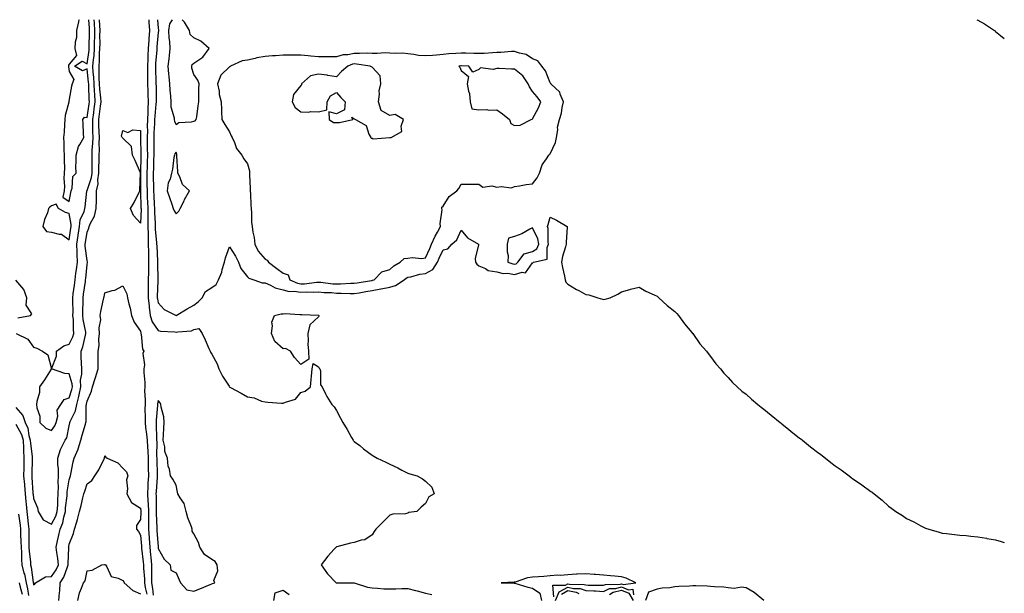
# Model space of a CAD drawing. Units: inches. Extents: x 1013363 to 1016003, y 7282058 to 7284698.
# Drawn here: x 1015450 to 1016003, y 7284376 to 7284698 of the extents above; entities that cross this region are included whole.
import ezdxf

# ---------------------------------------------------------------- set-up
doc = ezdxf.new("R2010")
doc.units = ezdxf.units.IN
doc.header["$MEASUREMENT"] = 0
doc.layers.add('Contour_10137282', color=7, linetype='Continuous', true_color=0xe23719)

msp = doc.modelspace()

# ---------------------------------------------------------------- linework, layer by layer
at = {"layer": 'Contour_10137282'}
for points in [[(1015448.05, 7284480.31, 3152), (1015451.9, 7284475.77, 3152), (1015453.25, 7284471.92, 3152), (1015454.75, 7284468.62, 3152), (1015455.37, 7284464.6, 3152), (1015456.17, 7284461.92, 3152), (1015456.25, 7284460.12, 3152), (1015457.14, 7284452.83, 3152), (1015457.19, 7284451.92, 3152), (1015457.17, 7284451.04, 3152), (1015457, 7284442.97, 3152), (1015456.98, 7284441.92, 3152), (1015457.06, 7284440.93, 3152), (1015457.64, 7284432.33, 3152), (1015457.67, 7284431.92, 3152), (1015457.7, 7284431.57, 3152), (1015458.05, 7284429.27, 3152), (1015460.17, 7284424.04, 3152), (1015460.56, 7284421.92, 3152), (1015463.37, 7284417.24, 3152), (1015468.05, 7284414.78, 3152), (1015470.59, 7284419.38, 3152), (1015471.33, 7284421.92, 3152), (1015471.56, 7284425.43, 3152), (1015471.6, 7284428.37, 3152), (1015471.86, 7284431.92, 3152), (1015472.01, 7284435.88, 3152), (1015471.84, 7284438.13, 3152), (1015472.03, 7284441.92, 3152), (1015472, 7284445.87, 3152), (1015471.67, 7284448.3, 3152), (1015471.62, 7284451.92, 3152), (1015473.16, 7284456.81, 3152), (1015473.51, 7284457.38, 3152), (1015475.81, 7284461.92, 3152), (1015476.7, 7284463.27, 3152), (1015478.05, 7284470.05, 3152), (1015478.32, 7284471.65, 3152), (1015478.39, 7284471.92, 3152), (1015478.57, 7284472.44, 3152), (1015481.54, 7284478.43, 3152), (1015482.25, 7284481.92, 3152), (1015483.41, 7284486.56, 3152), (1015483.55, 7284487.42, 3152), (1015484.52, 7284491.92, 3152), (1015484.41, 7284495.56, 3152), (1015485.19, 7284499.06, 3152), (1015485.02, 7284501.92, 3152), (1015484.88, 7284505.09, 3152), (1015484.81, 7284508.68, 3152), (1015484.65, 7284511.92, 3152), (1015485.61, 7284514.36, 3152), (1015487.11, 7284520.98, 3152), (1015487.41, 7284521.92, 3152), (1015487.32, 7284522.65, 3152), (1015485.82, 7284529.69, 3152), (1015485.61, 7284531.92, 3152), (1015485.63, 7284534.34, 3152), (1015485.86, 7284539.73, 3152), (1015485.88, 7284541.92, 3152), (1015486.13, 7284543.84, 3152), (1015487.09, 7284550.96, 3152), (1015487.21, 7284551.92, 3152), (1015487.32, 7284552.65, 3152), (1015488.05, 7284560.56, 3152), (1015488.28, 7284561.69, 3152), (1015488.31, 7284561.92, 3152), (1015488.26, 7284562.13, 3152), (1015488.05, 7284562.83, 3152), (1015487.05, 7284570.92, 3152), (1015487.01, 7284571.92, 3152), (1015487.14, 7284572.83, 3152), (1015488.05, 7284578.64, 3152), (1015489, 7284580.97, 3152), (1015489.2, 7284581.92, 3152), (1015489.99, 7284583.86, 3152), (1015492.23, 7284587.74, 3152), (1015493.18, 7284591.92, 3152), (1015493.31, 7284596.66, 3152), (1015493.3, 7284597.17, 3152), (1015493.43, 7284601.92, 3152), (1015494.19, 7284605.78, 3152), (1015494.18, 7284608.05, 3152), (1015494.72, 7284611.92, 3152), (1015494.74, 7284615.23, 3152), (1015494.83, 7284618.7, 3152), (1015494.85, 7284621.92, 3152), (1015494.96, 7284625.01, 3152), (1015494.86, 7284628.73, 3152), (1015494.96, 7284631.92, 3152), (1015494.87, 7284635.1, 3152), (1015494.67, 7284638.54, 3152), (1015494.58, 7284641.92, 3152), (1015495.02, 7284644.95, 3152), (1015495.61, 7284649.48, 3152), (1015495.96, 7284651.92, 3152), (1015495.78, 7284654.19, 3152), (1015495.21, 7284659.08, 3152), (1015495, 7284661.92, 3152), (1015494.86, 7284665.11, 3152), (1015494.92, 7284668.79, 3152), (1015494.75, 7284671.92, 3152), (1015495, 7284674.97, 3152), (1015495.06, 7284678.93, 3152), (1015495.29, 7284681.92, 3152), (1015495.32, 7284684.65, 3152), (1015495.29, 7284689.16, 3152), (1015495.32, 7284691.92, 3152), (1015495.16, 7284694.81, 3152), (1015495.1, 7284698, 3152)], [(1015448.32, 7284521.92, 3153), (1015454.8, 7284518.67, 3153), (1015458.05, 7284514.21, 3153), (1015459.81, 7284513.68, 3153), (1015462.98, 7284511.92, 3153), (1015466, 7284509.87, 3153), (1015467.99, 7284501.98, 3153), (1015468.02, 7284501.92, 3153), (1015467.96, 7284501.83, 3153), (1015464.19, 7284495.78, 3153), (1015461.43, 7284491.92, 3153), (1015461.29, 7284488.68, 3153), (1015459.88, 7284483.75, 3153), (1015459.74, 7284481.92, 3153), (1015459.86, 7284480.11, 3153), (1015461.47, 7284475.34, 3153), (1015461.59, 7284471.92, 3153), (1015464.83, 7284468.7, 3153), (1015468.05, 7284467.35, 3153), (1015470.01, 7284469.96, 3153), (1015470.75, 7284471.92, 3153), (1015471.59, 7284475.46, 3153), (1015471.21, 7284478.76, 3153), (1015473.26, 7284481.92, 3153), (1015475.24, 7284484.73, 3153), (1015478.05, 7284485.74, 3153), (1015479.5, 7284490.47, 3153), (1015479.82, 7284491.92, 3153), (1015479.76, 7284493.63, 3153), (1015478.05, 7284499.16, 3153), (1015475.51, 7284499.38, 3153), (1015468.17, 7284501.92, 3153), (1015468.17, 7284502.04, 3153), (1015470.89, 7284509.08, 3153), (1015470.89, 7284511.92, 3153), (1015474.99, 7284514.98, 3153), (1015478.05, 7284515.76, 3153), (1015480, 7284519.97, 3153), (1015480.61, 7284521.92, 3153), (1015480.34, 7284524.21, 3153), (1015480.37, 7284529.6, 3153), (1015480.15, 7284531.92, 3153), (1015480.17, 7284534.04, 3153), (1015479.99, 7284539.98, 3153), (1015480.01, 7284541.92, 3153), (1015480.3, 7284544.17, 3153), (1015480.91, 7284549.06, 3153), (1015481.28, 7284551.92, 3153), (1015481.82, 7284555.69, 3153), (1015482.2, 7284557.77, 3153), (1015482.74, 7284561.92, 3153), (1015482.52, 7284566.39, 3153), (1015482.55, 7284567.42, 3153), (1015482.37, 7284571.92, 3153), (1015483.07, 7284576.9, 3153), (1015483.08, 7284576.95, 3153), (1015483.8, 7284581.92, 3153), (1015484.24, 7284585.73, 3153), (1015486.45, 7284590.32, 3153), (1015486.81, 7284591.92, 3153), (1015486.97, 7284593, 3153), (1015487.94, 7284601.81, 3153), (1015487.96, 7284601.92, 3153), (1015487.98, 7284601.99, 3153), (1015488.05, 7284602.06, 3153), (1015490.51, 7284609.46, 3153), (1015490.85, 7284611.92, 3153), (1015490.87, 7284614.74, 3153), (1015490.82, 7284619.15, 3153), (1015490.84, 7284621.92, 3153), (1015490.95, 7284624.82, 3153), (1015491.32, 7284628.65, 3153), (1015491.42, 7284631.92, 3153), (1015491.32, 7284635.19, 3153), (1015491.31, 7284638.66, 3153), (1015491.22, 7284641.92, 3153), (1015491.76, 7284645.63, 3153), (1015492.1, 7284647.87, 3153), (1015492.68, 7284651.92, 3153), (1015492.35, 7284656.22, 3153), (1015492.3, 7284657.67, 3153), (1015492, 7284661.92, 3153), (1015491.82, 7284665.69, 3153), (1015491.49, 7284668.48, 3153), (1015491.3, 7284671.92, 3153), (1015491.6, 7284675.47, 3153), (1015491.98, 7284677.99, 3153), (1015492.27, 7284681.92, 3153), (1015492.31, 7284686.18, 3153), (1015492.35, 7284687.62, 3153), (1015492.4, 7284691.92, 3153), (1015492.17, 7284696.04, 3153), (1015492, 7284697.97, 3153), (1015491.99, 7284698, 3153)], [(1015483.57, 7284698, 3154), (1015483.33, 7284697.2, 3154), (1015483.16, 7284696.81, 3154), (1015482.18, 7284691.92, 3154), (1015482.03, 7284687.94, 3154), (1015481.46, 7284685.33, 3154), (1015481.27, 7284681.92, 3154), (1015482.1, 7284677.87, 3154), (1015478.05, 7284673.08, 3154), (1015477.58, 7284672.39, 3154), (1015477.55, 7284671.92, 3154), (1015477.61, 7284671.48, 3154), (1015478.05, 7284668.94, 3154), (1015480.64, 7284664.51, 3154), (1015479.64, 7284661.92, 3154), (1015479.34, 7284660.63, 3154), (1015478.05, 7284653.44, 3154), (1015477.86, 7284652.11, 3154), (1015477.85, 7284651.92, 3154), (1015477.82, 7284651.69, 3154), (1015475.84, 7284644.13, 3154), (1015475.61, 7284641.92, 3154), (1015475.34, 7284639.21, 3154), (1015475.11, 7284634.86, 3154), (1015474.79, 7284631.92, 3154), (1015474.97, 7284628.84, 3154), (1015475.04, 7284624.93, 3154), (1015475.21, 7284621.92, 3154), (1015475.15, 7284619.02, 3154), (1015475.33, 7284614.64, 3154), (1015475.26, 7284611.92, 3154), (1015475.01, 7284608.88, 3154), (1015475.46, 7284604.51, 3154), (1015475.15, 7284601.92, 3154), (1015474.51, 7284598.38, 3154), (1015478.05, 7284595.92, 3154)], [(1015478.05, 7284595.92, 3154), (1015478.96, 7284601.01, 3154), (1015479.09, 7284601.92, 3154), (1015479.64, 7284603.51, 3154), (1015480.06, 7284609.91, 3154), (1015481.86, 7284611.92, 3154), (1015481.83, 7284615.7, 3154), (1015481.96, 7284618.01, 3154), (1015481.94, 7284621.92, 3154), (1015483.24, 7284626.73, 3154), (1015484.06, 7284627.93, 3154), (1015486.19, 7284631.92, 3154), (1015486.03, 7284633.94, 3154), (1015485.83, 7284639.7, 3154), (1015485.63, 7284641.92, 3154), (1015486.61, 7284643.36, 3154), (1015488.05, 7284643.08, 3154), (1015489.23, 7284650.74, 3154), (1015489.4, 7284651.92, 3154), (1015489.3, 7284653.17, 3154), (1015489.06, 7284660.91, 3154), (1015488.98, 7284661.92, 3154), (1015488.94, 7284662.81, 3154), (1015488.05, 7284670.36, 3154), (1015485.49, 7284669.36, 3154), (1015481.08, 7284671.92, 3154), (1015485.23, 7284674.74, 3154), (1015488.05, 7284673.18, 3154), (1015489.16, 7284680.81, 3154), (1015489.25, 7284681.92, 3154), (1015489.26, 7284683.13, 3154), (1015489.47, 7284690.5, 3154), (1015489.48, 7284691.92, 3154), (1015489.41, 7284693.28, 3154), (1015488.97, 7284698, 3154)], [(1015522.67, 7284698, 3152), (1015522.72, 7284697.25, 3152), (1015522.75, 7284696.62, 3152), (1015523.08, 7284691.92, 3152), (1015522.73, 7284687.24, 3152), (1015522.7, 7284686.57, 3152), (1015522.38, 7284681.92, 3152), (1015522.19, 7284677.78, 3152), (1015522.17, 7284676.04, 3152), (1015521.99, 7284671.92, 3152), (1015522.01, 7284667.96, 3152), (1015521.95, 7284665.82, 3152), (1015521.97, 7284661.92, 3152), (1015522.07, 7284657.9, 3152), (1015522.17, 7284656.04, 3152), (1015522.27, 7284651.92, 3152), (1015522.09, 7284647.88, 3152), (1015522.12, 7284645.99, 3152), (1015521.96, 7284641.92, 3152), (1015521.86, 7284638.11, 3152), (1015521.9, 7284635.77, 3152), (1015521.81, 7284631.92, 3152), (1015521.83, 7284628.14, 3152), (1015521.88, 7284625.75, 3152), (1015521.9, 7284621.92, 3152), (1015521.78, 7284618.19, 3152), (1015521.72, 7284615.59, 3152), (1015521.61, 7284611.92, 3152), (1015521.66, 7284608.31, 3152), (1015521.66, 7284605.53, 3152), (1015521.71, 7284601.92, 3152), (1015521.88, 7284598.09, 3152), (1015521.94, 7284595.81, 3152), (1015522.11, 7284591.92, 3152), (1015522.16, 7284587.81, 3152), (1015522.09, 7284585.96, 3152), (1015522.15, 7284581.92, 3152), (1015522.3, 7284577.67, 3152), (1015522.27, 7284576.14, 3152), (1015522.44, 7284571.92, 3152), (1015522.48, 7284567.49, 3152), (1015522.45, 7284566.32, 3152), (1015522.5, 7284561.92, 3152), (1015522.49, 7284557.48, 3152), (1015522.45, 7284556.32, 3152), (1015522.44, 7284551.92, 3152), (1015522.39, 7284547.58, 3152), (1015522.4, 7284546.27, 3152), (1015522.33, 7284541.92, 3152), (1015522.84, 7284537.13, 3152), (1015522.84, 7284536.71, 3152), (1015523.46, 7284531.92, 3152), (1015524.6, 7284528.47, 3152), (1015528.05, 7284523.47, 3152), (1015529.34, 7284523.21, 3152), (1015537.28, 7284522.69, 3152), (1015538.05, 7284522.56, 3152), (1015538.93, 7284522.8, 3152), (1015546.59, 7284523.38, 3152), (1015548.05, 7284524.01, 3152), (1015550.71, 7284524.58, 3152), (1015552.68, 7284521.92, 3152), (1015554.36, 7284518.23, 3152), (1015556.47, 7284513.5, 3152), (1015557.17, 7284511.92, 3152), (1015557.42, 7284511.29, 3152), (1015558.05, 7284510.29, 3152), (1015561.01, 7284504.88, 3152), (1015562.02, 7284501.92, 3152), (1015564.02, 7284497.89, 3152), (1015567.75, 7284492.22, 3152), (1015567.93, 7284491.92, 3152), (1015567.97, 7284491.84, 3152), (1015568.05, 7284491.7, 3152), (1015568.54, 7284491.43, 3152), (1015574.55, 7284488.42, 3152), (1015578.05, 7284486.33, 3152), (1015581.85, 7284485.72, 3152), (1015586.07, 7284483.9, 3152), (1015588.05, 7284483.4, 3152), (1015589.46, 7284483.33, 3152), (1015597.27, 7284482.7, 3152), (1015598.05, 7284482.65, 3152), (1015599.5, 7284483.37, 3152), (1015605.09, 7284484.88, 3152), (1015608.05, 7284488.71, 3152), (1015610.42, 7284489.55, 3152), (1015613.57, 7284491.92, 3152), (1015613.88, 7284496.09, 3152), (1015613.99, 7284497.86, 3152), (1015614.44, 7284501.92, 3152), (1015614.95, 7284505.02, 3152), (1015618.05, 7284503.17, 3152), (1015618.43, 7284502.3, 3152), (1015618.77, 7284501.92, 3152), (1015619.08, 7284500.89, 3152), (1015619.19, 7284493.06, 3152), (1015620.01, 7284491.92, 3152), (1015622, 7284487.97, 3152), (1015622.65, 7284486.52, 3152), (1015625.47, 7284481.92, 3152), (1015626.71, 7284480.58, 3152), (1015628.05, 7284478.55, 3152), (1015630.36, 7284474.23, 3152), (1015631.59, 7284471.92, 3152), (1015634.09, 7284467.96, 3152), (1015636.46, 7284463.51, 3152), (1015637.35, 7284461.92, 3152), (1015637.7, 7284461.57, 3152), (1015638.05, 7284461.21, 3152), (1015641.1, 7284458.87, 3152), (1015643.31, 7284457.18, 3152), (1015648.05, 7284453.51, 3152), (1015649.09, 7284452.96, 3152), (1015650.97, 7284451.92, 3152), (1015655.81, 7284449.68, 3152), (1015658.05, 7284448.57, 3152), (1015662.56, 7284446.43, 3152), (1015664.83, 7284445.14, 3152), (1015668.05, 7284443.4, 3152), (1015669.24, 7284443.11, 3152), (1015673.42, 7284441.92, 3152), (1015676.41, 7284440.28, 3152), (1015678.05, 7284439.01, 3152), (1015681.63, 7284435.5, 3152), (1015682.85, 7284431.92, 3152), (1015679.86, 7284430.11, 3152), (1015678.05, 7284426.32, 3152), (1015675.63, 7284424.34, 3152), (1015673.21, 7284421.92, 3152), (1015668.7, 7284421.27, 3152), (1015668.05, 7284420.93, 3152), (1015666.82, 7284420.69, 3152), (1015659.62, 7284420.35, 3152), (1015658.05, 7284419.89, 3152), (1015654.09, 7284415.88, 3152), (1015650.15, 7284411.92, 3152), (1015649.3, 7284410.67, 3152), (1015648.05, 7284408.86, 3152), (1015643.92, 7284406.05, 3152), (1015641.92, 7284405.79, 3152), (1015638.05, 7284404.46, 3152), (1015635.88, 7284404.09, 3152), (1015628.23, 7284402.1, 3152), (1015628.05, 7284402.07, 3152), (1015627.99, 7284401.98, 3152), (1015627.97, 7284401.92, 3152), (1015626.85, 7284400.72, 3152), (1015623.17, 7284396.8, 3152), (1015619.51, 7284391.92, 3152), (1015622.97, 7284387, 3152), (1015623.03, 7284386.9, 3152), (1015627.91, 7284381.92, 3152), (1015628.02, 7284381.89, 3152), (1015628.05, 7284381.87, 3152), (1015628.09, 7284381.88, 3152), (1015638.06, 7284381.91, 3152), (1015645.56, 7284379.43, 3152), (1015648.05, 7284378.98, 3152), (1015651.1, 7284378.87, 3152), (1015654.69, 7284378.56, 3152), (1015658.05, 7284378.46, 3152), (1015661.4, 7284378.57, 3152), (1015664.78, 7284378.65, 3152), (1015668.05, 7284378.76, 3152), (1015672.4, 7284377.57, 3152), (1015673.42, 7284377.29, 3152), (1015678.05, 7284376.08, 3152), (1015681.52, 7284375.39, 3152)], [(1015527.62, 7284698, 3153), (1015528.05, 7284693.22, 3153), (1015528.21, 7284692.08, 3153), (1015528.18, 7284691.92, 3153), (1015528.19, 7284691.78, 3153), (1015528.05, 7284690.76, 3153), (1015527.25, 7284682.72, 3153), (1015527.2, 7284681.92, 3153), (1015527.16, 7284681.03, 3153), (1015526.55, 7284673.42, 3153), (1015526.49, 7284671.92, 3153), (1015526.49, 7284670.36, 3153), (1015526.73, 7284663.24, 3153), (1015526.74, 7284661.92, 3153), (1015526.77, 7284660.64, 3153), (1015526.75, 7284653.22, 3153), (1015526.78, 7284651.92, 3153), (1015526.72, 7284650.59, 3153), (1015526.06, 7284643.91, 3153), (1015525.98, 7284641.92, 3153), (1015525.92, 7284639.79, 3153), (1015525.56, 7284634.41, 3153), (1015525.5, 7284631.92, 3153), (1015525.52, 7284629.39, 3153), (1015525.49, 7284624.48, 3153), (1015525.51, 7284621.92, 3153), (1015525.42, 7284619.29, 3153), (1015525.26, 7284614.71, 3153), (1015525.17, 7284611.92, 3153), (1015525.21, 7284609.08, 3153), (1015525.33, 7284604.64, 3153), (1015525.35, 7284601.92, 3153), (1015525.47, 7284599.34, 3153), (1015525.79, 7284594.18, 3153), (1015525.89, 7284591.92, 3153), (1015525.92, 7284589.79, 3153), (1015526.29, 7284583.68, 3153), (1015526.31, 7284581.92, 3153), (1015526.37, 7284580.24, 3153), (1015527.08, 7284572.89, 3153), (1015527.12, 7284571.92, 3153), (1015527.13, 7284571, 3153), (1015527.52, 7284562.45, 3153), (1015527.52, 7284561.39, 3153), (1015527.79, 7284552.18, 3153), (1015527.79, 7284551.66, 3153), (1015527.47, 7284542.5, 3153), (1015527.46, 7284541.92, 3153), (1015527.52, 7284541.39, 3153), (1015528.05, 7284539.1, 3153), (1015531.35, 7284535.22, 3153), (1015538.01, 7284531.96, 3153), (1015538.05, 7284531.94, 3153), (1015538.09, 7284531.96, 3153), (1015544.29, 7284535.68, 3153), (1015548.05, 7284537.67, 3153), (1015550.42, 7284539.55, 3153), (1015552.68, 7284541.92, 3153), (1015554.49, 7284545.48, 3153), (1015558.05, 7284547.7, 3153), (1015560.54, 7284549.43, 3153), (1015561.91, 7284551.92, 3153), (1015563.75, 7284556.22, 3153), (1015563.98, 7284557.85, 3153), (1015565.14, 7284561.92, 3153), (1015565.74, 7284564.23, 3153), (1015568.05, 7284570.4, 3153), (1015571.39, 7284565.26, 3153), (1015572.98, 7284561.92, 3153), (1015574.43, 7284558.3, 3153), (1015578.05, 7284553.58, 3153), (1015578.95, 7284552.82, 3153), (1015581.68, 7284551.92, 3153), (1015586.42, 7284550.29, 3153), (1015588.05, 7284550.25, 3153), (1015590.99, 7284548.98, 3153), (1015593.61, 7284547.48, 3153), (1015598.05, 7284546.31, 3153), (1015601.52, 7284545.39, 3153), (1015604.4, 7284545.57, 3153), (1015608.05, 7284545, 3153), (1015611.27, 7284545.14, 3153), (1015614.94, 7284545.03, 3153), (1015618.05, 7284545.19, 3153), (1015621.07, 7284544.94, 3153), (1015625.21, 7284544.76, 3153), (1015628.05, 7284544.54, 3153), (1015630.68, 7284544.55, 3153), (1015635.73, 7284544.24, 3153), (1015638.05, 7284544.25, 3153), (1015640.86, 7284544.73, 3153), (1015644.58, 7284545.39, 3153), (1015648.05, 7284545.97, 3153), (1015653, 7284546.87, 3153), (1015653.09, 7284546.88, 3153), (1015658.05, 7284547.92, 3153), (1015661.22, 7284548.75, 3153), (1015666.15, 7284551.92, 3153), (1015667.12, 7284552.85, 3153), (1015668.05, 7284553.46, 3153), (1015669.84, 7284553.71, 3153), (1015674.84, 7284555.13, 3153), (1015678.05, 7284555.46, 3153), (1015682.19, 7284557.78, 3153), (1015684.79, 7284561.92, 3153), (1015685.81, 7284564.16, 3153), (1015688.05, 7284568.8, 3153), (1015690.54, 7284569.43, 3153), (1015692.79, 7284571.92, 3153), (1015695.61, 7284574.36, 3153), (1015698.05, 7284579.79, 3153), (1015701.66, 7284575.53, 3153), (1015707.77, 7284571.92, 3153), (1015707.79, 7284571.66, 3153), (1015705.98, 7284563.99, 3153), (1015706.09, 7284561.92, 3153), (1015706.9, 7284560.77, 3153), (1015708.05, 7284559.89, 3153), (1015711.7, 7284558.27, 3153), (1015713.27, 7284557.14, 3153), (1015718.05, 7284556.42, 3153), (1015721.68, 7284555.55, 3153), (1015724.34, 7284555.63, 3153), (1015728.05, 7284555.05, 3153), (1015732.35, 7284556.22, 3153), (1015734.17, 7284555.8, 3153), (1015738.05, 7284561.54, 3153), (1015738.4, 7284561.57, 3153), (1015738.75, 7284561.92, 3153), (1015746.39, 7284563.58, 3153), (1015746.28, 7284570.15, 3153), (1015747.06, 7284571.92, 3153), (1015746.85, 7284573.12, 3153), (1015746.97, 7284580.84, 3153), (1015746.63, 7284581.92, 3153), (1015747, 7284582.97, 3153), (1015748.05, 7284587.13, 3153), (1015751.66, 7284585.53, 3153), (1015757.62, 7284581.92, 3153), (1015757.63, 7284581.5, 3153), (1015756.94, 7284573.03, 3153), (1015756.97, 7284571.92, 3153), (1015756.67, 7284570.54, 3153), (1015754.99, 7284564.98, 3153), (1015754.49, 7284561.92, 3153), (1015754.98, 7284558.85, 3153), (1015756.01, 7284553.96, 3153), (1015756.37, 7284551.92, 3153), (1015756.87, 7284550.74, 3153), (1015758.05, 7284549.49, 3153), (1015762.76, 7284546.63, 3153), (1015764.04, 7284545.93, 3153), (1015768.05, 7284543.7, 3153), (1015769.74, 7284543.61, 3153), (1015774.82, 7284541.92, 3153), (1015777.33, 7284541.2, 3153), (1015778.05, 7284540.99, 3153), (1015778.92, 7284541.05, 3153), (1015781.78, 7284541.92, 3153), (1015786.08, 7284543.89, 3153), (1015788.05, 7284545.32, 3153), (1015792.74, 7284546.61, 3153), (1015793.22, 7284546.75, 3153), (1015798.05, 7284547.93, 3153), (1015801.75, 7284545.62, 3153), (1015806.37, 7284543.6, 3153), (1015808.05, 7284542.77, 3153), (1015808.51, 7284542.38, 3153), (1015809.09, 7284541.92, 3153), (1015813.74, 7284537.61, 3153), (1015818.05, 7284534.18, 3153), (1015819.11, 7284532.98, 3153), (1015820.08, 7284531.92, 3153), (1015823.38, 7284527.25, 3153), (1015827.51, 7284522.46, 3153), (1015827.97, 7284521.92, 3153), (1015828, 7284521.87, 3153), (1015828.05, 7284521.8, 3153), (1015832.09, 7284515.96, 3153), (1015835.77, 7284511.92, 3153), (1015836.66, 7284510.53, 3153), (1015838.05, 7284508.88, 3153), (1015840.99, 7284504.86, 3153), (1015843.72, 7284501.92, 3153), (1015845.63, 7284499.5, 3153), (1015848.05, 7284497.18, 3153), (1015850.47, 7284494.34, 3153), (1015853.07, 7284491.92, 3153), (1015855.63, 7284489.5, 3153), (1015858.05, 7284487.69, 3153), (1015861.01, 7284484.88, 3153), (1015864.6, 7284481.92, 3153), (1015866.57, 7284480.44, 3153), (1015868.05, 7284479.43, 3153), (1015872.19, 7284476.06, 3153), (1015877.2, 7284471.92, 3153), (1015877.65, 7284471.52, 3153), (1015878.05, 7284471.18, 3153), (1015881.94, 7284468.03, 3153), (1015883.17, 7284467.04, 3153), (1015888.05, 7284463.14, 3153), (1015888.78, 7284462.65, 3153), (1015889.74, 7284461.92, 3153), (1015894.26, 7284458.13, 3153), (1015898.05, 7284455.13, 3153), (1015899.98, 7284453.85, 3153), (1015902.63, 7284451.92, 3153), (1015905.63, 7284449.5, 3153), (1015908.05, 7284447.61, 3153), (1015911.46, 7284445.33, 3153), (1015915.94, 7284441.92, 3153), (1015917.1, 7284440.97, 3153), (1015918.05, 7284440.18, 3153), (1015922.84, 7284437.13, 3153), (1015923.1, 7284436.97, 3153), (1015928.05, 7284433.23, 3153), (1015928.86, 7284432.73, 3153), (1015929.92, 7284431.92, 3153), (1015934.43, 7284428.3, 3153), (1015938.05, 7284424.84, 3153), (1015939.81, 7284423.68, 3153), (1015942.02, 7284421.92, 3153), (1015945.76, 7284419.63, 3153), (1015948.05, 7284417.94, 3153), (1015952.21, 7284416.08, 3153), (1015956.1, 7284413.87, 3153), (1015958.05, 7284412.84, 3153), (1015958.75, 7284412.62, 3153), (1015960.72, 7284411.92, 3153), (1015966.37, 7284410.24, 3153), (1015968.05, 7284409.71, 3153), (1015970.47, 7284409.5, 3153), (1015975.04, 7284408.91, 3153), (1015978.05, 7284408.68, 3153), (1015981.6, 7284408.37, 3153), (1015984.17, 7284408.04, 3153), (1015988.05, 7284407.75, 3153), (1015992.98, 7284406.85, 3153), (1015993.15, 7284406.82, 3153), (1015998.05, 7284406, 3153), (1016001.19, 7284405.06, 3153), (1016003, 7284404.51, 3153)], [(1015535.76, 7284698, 3154), (1015534.36, 7284695.61, 3154), (1015533.74, 7284691.92, 3154), (1015533.87, 7284687.74, 3154), (1015534.28, 7284685.69, 3154), (1015534.45, 7284681.92, 3154), (1015534.05, 7284677.92, 3154), (1015533.92, 7284676.05, 3154), (1015533.48, 7284671.92, 3154), (1015533.8, 7284667.67, 3154), (1015533.95, 7284666.02, 3154), (1015534.27, 7284661.92, 3154), (1015534.48, 7284658.35, 3154), (1015534.9, 7284655.07, 3154), (1015535.1, 7284651.92, 3154), (1015535.12, 7284648.99, 3154), (1015537.01, 7284642.96, 3154), (1015537.02, 7284641.92, 3154), (1015537.05, 7284640.92, 3154), (1015538.05, 7284639.23, 3154), (1015539.62, 7284640.35, 3154), (1015546.74, 7284640.61, 3154), (1015548.05, 7284641.01, 3154)], [(1015548.05, 7284641.01, 3154), (1015548.67, 7284641.3, 3154), (1015549.38, 7284641.92, 3154), (1015549.59, 7284643.46, 3154), (1015550.37, 7284649.6, 3154), (1015550.71, 7284651.92, 3154), (1015550.82, 7284654.69, 3154), (1015550.86, 7284659.11, 3154), (1015550.99, 7284661.92, 3154), (1015550.25, 7284664.12, 3154), (1015548.05, 7284667.18, 3154), (1015546.86, 7284670.73, 3154), (1015546.81, 7284671.92, 3154), (1015547.09, 7284672.88, 3154), (1015548.05, 7284673.62, 3154), (1015553.03, 7284676.94, 3154), (1015556.57, 7284681.92, 3154), (1015552.01, 7284685.88, 3154), (1015548.05, 7284687.9, 3154), (1015545.9, 7284689.77, 3154), (1015545.56, 7284691.92, 3154), (1015542.74, 7284696.61, 3154), (1015541.5, 7284698, 3154)], [(1015987.66, 7284698, 3154), (1015988.05, 7284697.76, 3154), (1015991.79, 7284695.66, 3154), (1015997.46, 7284691.92, 3154), (1015997.79, 7284691.66, 3154), (1015998.05, 7284691.41, 3154), (1016000.82, 7284689.15, 3154), (1016003, 7284687.38, 3154)], [(1015449.27, 7284530.7, 3154), (1015456.36, 7284531.92, 3154), (1015457.09, 7284532.88, 3154), (1015453.95, 7284537.82, 3154), (1015454.31, 7284541.92, 3154), (1015452.59, 7284546.46, 3154), (1015448.05, 7284551.71, 3154)], [(1015448.05, 7284470.86, 3151), (1015451.29, 7284465.16, 3151), (1015452.26, 7284461.92, 3151), (1015452.43, 7284457.54, 3151), (1015452.4, 7284456.27, 3151), (1015452.59, 7284451.92, 3151), (1015452.52, 7284447.45, 3151), (1015452.51, 7284446.38, 3151), (1015452.44, 7284441.92, 3151), (1015452.88, 7284437.09, 3151), (1015452.91, 7284436.78, 3151), (1015453.34, 7284431.92, 3151), (1015453.68, 7284427.55, 3151), (1015453.92, 7284426.05, 3151), (1015454.29, 7284421.92, 3151), (1015454.68, 7284418.55, 3151), (1015454.93, 7284415.04, 3151), (1015455.27, 7284411.92, 3151), (1015455.34, 7284409.21, 3151), (1015455.34, 7284404.63, 3151), (1015455.4, 7284401.92, 3151), (1015455.55, 7284399.42, 3151), (1015456.24, 7284393.73, 3151), (1015456.36, 7284391.92, 3151), (1015456.73, 7284390.6, 3151), (1015457.83, 7284382.14, 3151), (1015457.87, 7284381.92, 3151), (1015457.9, 7284381.77, 3151), (1015458.05, 7284380.8, 3151), (1015458.69, 7284381.28, 3151), (1015459.13, 7284381.92, 3151), (1015464.71, 7284385.26, 3151), (1015468.05, 7284385.34, 3151), (1015470.73, 7284389.24, 3151), (1015471.92, 7284391.92, 3151), (1015471.66, 7284395.53, 3151), (1015471.02, 7284398.95, 3151), (1015470.76, 7284401.92, 3151), (1015471.49, 7284405.36, 3151), (1015472.04, 7284407.93, 3151), (1015472.87, 7284411.92, 3151), (1015474.46, 7284415.51, 3151), (1015474.94, 7284418.81, 3151), (1015475.85, 7284421.92, 3151), (1015475.99, 7284423.98, 3151), (1015476.81, 7284430.68, 3151), (1015476.9, 7284431.92, 3151), (1015476.95, 7284433.02, 3151), (1015478.05, 7284439.61, 3151), (1015478.61, 7284441.36, 3151), (1015478.78, 7284441.92, 3151), (1015479.01, 7284442.88, 3151), (1015480.21, 7284449.76, 3151), (1015480.78, 7284451.92, 3151), (1015483.12, 7284456.85, 3151), (1015483.14, 7284457.01, 3151), (1015484.62, 7284461.92, 3151), (1015485.24, 7284464.73, 3151), (1015487.1, 7284470.97, 3151), (1015487.34, 7284471.92, 3151), (1015487.51, 7284472.46, 3151), (1015487.63, 7284481.5, 3151), (1015487.71, 7284481.92, 3151), (1015487.78, 7284482.19, 3151), (1015488.05, 7284483.89, 3151), (1015490.5, 7284489.47, 3151), (1015491.06, 7284491.92, 3151), (1015492.64, 7284496.51, 3151), (1015492.87, 7284497.1, 3151), (1015494.25, 7284501.92, 3151), (1015494.25, 7284505.72, 3151), (1015494.3, 7284508.17, 3151), (1015494.29, 7284511.92, 3151), (1015494.78, 7284515.19, 3151), (1015494.73, 7284518.6, 3151), (1015495.1, 7284521.92, 3151), (1015494.9, 7284525.07, 3151), (1015495.72, 7284529.59, 3151), (1015495.45, 7284531.92, 3151), (1015495.79, 7284534.18, 3151), (1015497.32, 7284541.19, 3151), (1015497.44, 7284541.92, 3151), (1015497.58, 7284542.39, 3151), (1015498.05, 7284544.6, 3151), (1015502.08, 7284545.95, 3151), (1015503.72, 7284546.25, 3151), (1015508.05, 7284548.59, 3151), (1015510.28, 7284544.15, 3151), (1015510.77, 7284541.92, 3151), (1015511.51, 7284538.46, 3151), (1015512.28, 7284536.15, 3151), (1015512.93, 7284531.92, 3151), (1015514.41, 7284528.28, 3151), (1015518.05, 7284523.16, 3151), (1015518.22, 7284522.09, 3151), (1015518.3, 7284521.92, 3151), (1015518.43, 7284521.54, 3151), (1015519.12, 7284512.99, 3151), (1015519.91, 7284511.92, 3151), (1015519.41, 7284510.56, 3151), (1015520.37, 7284504.24, 3151), (1015519.99, 7284501.92, 3151), (1015520, 7284499.97, 3151), (1015520.52, 7284494.39, 3151), (1015520.52, 7284491.92, 3151), (1015520.36, 7284489.61, 3151), (1015520.74, 7284484.61, 3151), (1015520.59, 7284481.92, 3151), (1015520.51, 7284479.46, 3151), (1015520.73, 7284474.6, 3151), (1015520.65, 7284471.92, 3151), (1015520.91, 7284469.06, 3151), (1015521.47, 7284465.34, 3151), (1015521.75, 7284461.92, 3151), (1015521.96, 7284458.01, 3151), (1015522.17, 7284456.04, 3151), (1015522.36, 7284451.92, 3151), (1015522.42, 7284447.55, 3151), (1015522.42, 7284446.3, 3151), (1015522.49, 7284441.92, 3151), (1015522.23, 7284437.74, 3151), (1015522.15, 7284436.02, 3151), (1015521.9, 7284431.92, 3151), (1015522.16, 7284427.81, 3151), (1015522.34, 7284426.21, 3151), (1015522.58, 7284421.92, 3151), (1015522.57, 7284417.4, 3151), (1015522.52, 7284416.39, 3151), (1015522.51, 7284411.92, 3151), (1015522.89, 7284407.08, 3151), (1015522.91, 7284406.78, 3151), (1015523.29, 7284401.92, 3151), (1015523.73, 7284397.6, 3151), (1015523.85, 7284396.12, 3151), (1015524.26, 7284391.92, 3151), (1015524.3, 7284388.17, 3151), (1015524.19, 7284385.78, 3151), (1015524.22, 7284381.92, 3151), (1015524.82, 7284378.69, 3151), (1015525.12, 7284374.85, 3151)], [(1015472.29, 7284371.92, 3150), (1015472.6, 7284376.47, 3150), (1015472.7, 7284377.27, 3150), (1015472.98, 7284381.92, 3150), (1015474.92, 7284385.05, 3150), (1015477.01, 7284390.88, 3150), (1015477.48, 7284391.92, 3150), (1015477.43, 7284392.54, 3150), (1015477.74, 7284401.61, 3150), (1015477.71, 7284401.92, 3150), (1015477.77, 7284402.2, 3150), (1015478.05, 7284403.63, 3150), (1015480.36, 7284409.61, 3150), (1015481, 7284411.92, 3150), (1015482.22, 7284416.09, 3150), (1015482.63, 7284417.34, 3150), (1015483.86, 7284421.92, 3150), (1015484.73, 7284425.24, 3150), (1015485.72, 7284429.59, 3150), (1015486.29, 7284431.92, 3150), (1015486.72, 7284433.25, 3150), (1015488.05, 7284437.39, 3150), (1015490.71, 7284439.26, 3150), (1015492.36, 7284441.92, 3150), (1015494.72, 7284445.25, 3150), (1015497.64, 7284451.51, 3150), (1015497.85, 7284451.92, 3150), (1015497.89, 7284452.08, 3150), (1015498.05, 7284453.11, 3150), (1015498.59, 7284452.46, 3150), (1015499.36, 7284451.92, 3150), (1015505.3, 7284449.17, 3150), (1015508.05, 7284446.22, 3150), (1015510.23, 7284444.1, 3150), (1015510.94, 7284441.92, 3150), (1015510.27, 7284439.7, 3150), (1015510.75, 7284434.62, 3150), (1015510.32, 7284431.92, 3150), (1015513.06, 7284426.93, 3150), (1015518.05, 7284423.78, 3150), (1015518.24, 7284422.11, 3150), (1015518.25, 7284421.92, 3150), (1015518.25, 7284421.72, 3150), (1015518.05, 7284417.41, 3150), (1015515.86, 7284414.11, 3150), (1015515.85, 7284411.92, 3150), (1015516.85, 7284410.72, 3150), (1015518.05, 7284408.71, 3150), (1015518.57, 7284402.44, 3150), (1015518.61, 7284401.92, 3150), (1015518.67, 7284401.3, 3150), (1015519.63, 7284393.5, 3150), (1015519.79, 7284391.92, 3150), (1015519.81, 7284390.16, 3150), (1015520.22, 7284384.09, 3150), (1015520.24, 7284381.92, 3150), (1015520.74, 7284379.23, 3150), (1015521.68, 7284375.55, 3150)], [(1015449.5, 7284420.47, 3150), (1015450.42, 7284414.29, 3150), (1015450.68, 7284411.92, 3150), (1015450.74, 7284409.23, 3150), (1015450.92, 7284404.79, 3150), (1015450.98, 7284401.92, 3150), (1015451.16, 7284398.81, 3150), (1015451.15, 7284395.02, 3150), (1015451.35, 7284391.92, 3150), (1015452.63, 7284387.34, 3150), (1015452.85, 7284386.72, 3150), (1015453.91, 7284381.92, 3150), (1015454.67, 7284378.54, 3150), (1015455.23, 7284374.74, 3150)], [(1015482.89, 7284371.92, 3149), (1015483.73, 7284376.24, 3149), (1015485, 7284378.87, 3149), (1015485.97, 7284381.92, 3149), (1015486.89, 7284383.08, 3149), (1015488.05, 7284388.51, 3149), (1015490.93, 7284389.04, 3149), (1015496.28, 7284391.92, 3149), (1015497.75, 7284392.22, 3149), (1015498.05, 7284392.24, 3149), (1015498.39, 7284391.92, 3149), (1015499.09, 7284390.88, 3149), (1015501.49, 7284385.36, 3149), (1015505.45, 7284384.52, 3149), (1015508.05, 7284383.18, 3149), (1015508.61, 7284382.48, 3149), (1015508.89, 7284381.92, 3149), (1015513.71, 7284377.58, 3149), (1015518.05, 7284375.61, 3149)], [(1015750.18, 7284374.05, 3153), (1015749.47, 7284380.5, 3153), (1015756.74, 7284380.61, 3153), (1015758.05, 7284381.31, 3153), (1015758.81, 7284381.16, 3153), (1015767.11, 7284380.98, 3153), (1015768.05, 7284380.68, 3153), (1015769.37, 7284380.6, 3153), (1015776.71, 7284380.58, 3153), (1015778.05, 7284380.49, 3153), (1015779.02, 7284380.95, 3153), (1015787.31, 7284381.18, 3153), (1015788.05, 7284381.36, 3153), (1015788.98, 7284380.99, 3153), (1015796.21, 7284381.92, 3153), (1015790.67, 7284384.54, 3153), (1015788.05, 7284385.21, 3153), (1015784.41, 7284385.56, 3153), (1015781.98, 7284385.85, 3153), (1015778.05, 7284386.21, 3153), (1015773.42, 7284386.55, 3153), (1015772.67, 7284386.54, 3153), (1015768.05, 7284386.95, 3153), (1015763.25, 7284386.72, 3153), (1015762.81, 7284386.68, 3153), (1015758.05, 7284386.42, 3153), (1015753.91, 7284386.06, 3153), (1015752.26, 7284386.13, 3153), (1015748.05, 7284385.85, 3153), (1015744.51, 7284385.46, 3153), (1015741.42, 7284385.29, 3153), (1015738.05, 7284384.96, 3153), (1015735.27, 7284384.7, 3153), (1015728.32, 7284382.19, 3153), (1015728.05, 7284382.15, 3153), (1015727.8, 7284382.17, 3153), (1015720.62, 7284381.92, 3153), (1015727.89, 7284381.76, 3153), (1015728.05, 7284381.75, 3153), (1015728.27, 7284381.7, 3153), (1015735.56, 7284379.43, 3153), (1015738.05, 7284378.92, 3153), (1015742.16, 7284376.03, 3153), (1015743.22, 7284371.92, 3153)], [(1015449.94, 7284381.92, 3149), (1015450.5, 7284379.47, 3149), (1015451.6, 7284375.47, 3149)], [(1015592.91, 7284371.92, 3151), (1015593.67, 7284376.3, 3151), (1015598.05, 7284377.82, 3151), (1015601.51, 7284375.38, 3151)], [(1015751.03, 7284371.92, 3152), (1015753.18, 7284376.79, 3152), (1015758.05, 7284379.4, 3152), (1015761.2, 7284378.77, 3152), (1015764.82, 7284378.69, 3152), (1015768.05, 7284377.64, 3152), (1015772.59, 7284377.38, 3152), (1015773.5, 7284377.37, 3152), (1015778.05, 7284377.08, 3152), (1015781.33, 7284378.64, 3152), (1015784.86, 7284378.73, 3152), (1015788.05, 7284379.54, 3152), (1015792.01, 7284377.96, 3152), (1015794.39, 7284378.26, 3152), (1015794.89, 7284375.08, 3152)], [(1015754.42, 7284375.55, 3151), (1015758.05, 7284377.5, 3151), (1015762.69, 7284376.56, 3151), (1015764.09, 7284375.88, 3151)], [(1015781.37, 7284375.24, 3151), (1015783.43, 7284376.54, 3151), (1015788.05, 7284377.71, 3151), (1015792.19, 7284376.06, 3151), (1015794.72, 7284371.92, 3151)], [(1015867.91, 7284371.92, 3153), (1015862.59, 7284376.46, 3153), (1015858.05, 7284378.98, 3153), (1015855.52, 7284379.39, 3153), (1015851.25, 7284378.72, 3153), (1015848.05, 7284379.01, 3153), (1015845.54, 7284379.41, 3153), (1015840.38, 7284379.59, 3153), (1015838.05, 7284379.88, 3153), (1015836.14, 7284380.01, 3153), (1015829.84, 7284380.13, 3153), (1015828.05, 7284380.24, 3153), (1015826.21, 7284380.08, 3153), (1015820.19, 7284379.78, 3153), (1015818.05, 7284379.59, 3153), (1015815.24, 7284379.11, 3153), (1015811.01, 7284378.96, 3153), (1015808.05, 7284378.26, 3153), (1015803.29, 7284376.68, 3153), (1015801.56, 7284371.92, 3153)]]:
    msp.add_polyline3d(points, dxfattribs=at)
for points in [[(1015648.05, 7284551.65, 3154), (1015648.27, 7284551.7, 3154), (1015649.14, 7284551.92, 3154), (1015653.47, 7284556.5, 3154), (1015658.05, 7284557.74, 3154), (1015660.21, 7284559.76, 3154), (1015663.79, 7284561.92, 3154), (1015666.03, 7284563.94, 3154), (1015668.05, 7284564.19, 3154), (1015670.61, 7284564.48, 3154), (1015675.96, 7284564.01, 3154), (1015678.05, 7284564.38, 3154), (1015680.39, 7284569.58, 3154), (1015681.5, 7284571.92, 3154), (1015683.51, 7284576.46, 3154), (1015684.76, 7284578.63, 3154), (1015686.52, 7284581.92, 3154), (1015686.31, 7284583.66, 3154), (1015687.43, 7284591.3, 3154), (1015687.3, 7284591.92, 3154), (1015687.27, 7284592.7, 3154), (1015688.05, 7284593.25, 3154), (1015691.29, 7284598.68, 3154), (1015695.56, 7284601.92, 3154), (1015696.76, 7284603.21, 3154), (1015698.05, 7284605.7, 3154), (1015701.72, 7284605.59, 3154), (1015704.21, 7284605.76, 3154), (1015708.05, 7284605.66, 3154), (1015710.18, 7284604.05, 3154), (1015715.25, 7284604.72, 3154), (1015718.05, 7284604.03, 3154), (1015720.58, 7284604.45, 3154), (1015726.29, 7284603.68, 3154), (1015728.05, 7284604.31, 3154), (1015730.81, 7284604.68, 3154), (1015734.49, 7284605.48, 3154), (1015738.05, 7284605.88, 3154), (1015740.66, 7284609.31, 3154), (1015742.02, 7284611.92, 3154), (1015743.49, 7284616.48, 3154), (1015745.95, 7284619.82, 3154), (1015747.24, 7284621.92, 3154), (1015747.63, 7284622.34, 3154), (1015748.05, 7284622.79, 3154), (1015750.97, 7284629, 3154), (1015751.66, 7284631.92, 3154), (1015752.3, 7284636.17, 3154), (1015752.24, 7284637.73, 3154), (1015753.21, 7284641.92, 3154), (1015754.37, 7284645.6, 3154), (1015754.83, 7284648.7, 3154), (1015755.61, 7284651.92, 3154), (1015753.73, 7284656.24, 3154), (1015753.52, 7284657.39, 3154), (1015748.49, 7284661.92, 3154), (1015748.37, 7284662.24, 3154), (1015748.05, 7284662.54, 3154), (1015745.46, 7284669.33, 3154), (1015743.32, 7284671.92, 3154), (1015741.03, 7284674.9, 3154), (1015738.05, 7284675.98, 3154), (1015734.5, 7284678.37, 3154), (1015730.79, 7284679.18, 3154), (1015728.05, 7284680.23, 3154), (1015726.3, 7284680.17, 3154), (1015720.41, 7284679.56, 3154), (1015718.05, 7284679.49, 3154), (1015715.59, 7284679.46, 3154), (1015710.96, 7284679.01, 3154), (1015708.05, 7284678.99, 3154), (1015705.23, 7284679.1, 3154), (1015700.78, 7284679.19, 3154), (1015698.05, 7284679.29, 3154), (1015695.08, 7284678.95, 3154), (1015691.12, 7284678.85, 3154), (1015688.05, 7284678.41, 3154), (1015684.3, 7284678.17, 3154), (1015682.02, 7284677.95, 3154), (1015678.05, 7284677.7, 3154), (1015674.07, 7284677.94, 3154), (1015671.42, 7284678.55, 3154), (1015668.05, 7284678.82, 3154), (1015665.31, 7284679.18, 3154), (1015660.95, 7284679.02, 3154), (1015658.05, 7284679.3, 3154), (1015655.46, 7284679.33, 3154), (1015650.92, 7284679.05, 3154), (1015648.05, 7284679.08, 3154), (1015645.34, 7284679.21, 3154), (1015641.03, 7284678.94, 3154), (1015638.05, 7284679.06, 3154), (1015634.49, 7284678.36, 3154), (1015631.79, 7284678.18, 3154), (1015628.05, 7284677.14, 3154), (1015623.32, 7284677.19, 3154), (1015622.81, 7284677.16, 3154), (1015618.05, 7284677.21, 3154), (1015613.7, 7284677.57, 3154), (1015612.23, 7284677.74, 3154), (1015608.05, 7284678.1, 3154), (1015604.2, 7284678.07, 3154), (1015601.89, 7284678.08, 3154), (1015598.05, 7284678.04, 3154), (1015593.87, 7284677.74, 3154), (1015592.19, 7284677.78, 3154), (1015588.05, 7284677.41, 3154), (1015583.37, 7284676.6, 3154), (1015582.42, 7284676.29, 3154), (1015578.05, 7284675.32, 3154), (1015575.03, 7284674.94, 3154), (1015568.65, 7284671.92, 3154), (1015568.34, 7284671.63, 3154), (1015568.05, 7284671.53, 3154), (1015563.19, 7284666.78, 3154), (1015561.36, 7284661.92, 3154), (1015562.13, 7284657.84, 3154), (1015562.21, 7284656.08, 3154), (1015563.34, 7284651.92, 3154), (1015563.57, 7284647.44, 3154), (1015563.56, 7284646.41, 3154), (1015563.76, 7284641.92, 3154), (1015565.32, 7284639.19, 3154), (1015568.05, 7284635.14, 3154), (1015568.97, 7284632.84, 3154), (1015569.59, 7284631.92, 3154), (1015570.88, 7284629.09, 3154), (1015571.89, 7284625.76, 3154), (1015574.95, 7284621.92, 3154), (1015576.02, 7284619.89, 3154), (1015578.05, 7284617.01, 3154), (1015579.3, 7284613.17, 3154), (1015579.27, 7284611.92, 3154), (1015579.25, 7284610.72, 3154), (1015579.58, 7284603.45, 3154), (1015579.56, 7284601.92, 3154), (1015579.73, 7284600.24, 3154), (1015579.96, 7284593.83, 3154), (1015580.17, 7284591.92, 3154), (1015580.41, 7284589.56, 3154), (1015580.44, 7284584.31, 3154), (1015580.76, 7284581.92, 3154), (1015581.17, 7284578.8, 3154), (1015581.82, 7284575.69, 3154), (1015582.24, 7284571.92, 3154), (1015584.16, 7284568.03, 3154), (1015588.05, 7284563.6, 3154), (1015589.09, 7284562.96, 3154), (1015589.85, 7284561.92, 3154), (1015594.52, 7284558.39, 3154), (1015598.05, 7284555.77, 3154), (1015600.91, 7284554.78, 3154), (1015601.93, 7284551.92, 3154), (1015606.13, 7284550, 3154), (1015608.05, 7284549.69, 3154), (1015610.18, 7284549.79, 3154), (1015616.8, 7284550.67, 3154), (1015618.05, 7284550.74, 3154), (1015619.34, 7284550.63, 3154), (1015625.94, 7284549.81, 3154), (1015628.05, 7284549.64, 3154), (1015630.32, 7284549.65, 3154), (1015636.17, 7284550.04, 3154), (1015638.05, 7284550.05, 3154), (1015639.65, 7284550.32, 3154), (1015647.73, 7284551.6, 3154)], [(1015658.05, 7284631.7, 3155), (1015658.19, 7284631.78, 3155), (1015658.86, 7284631.92, 3155), (1015664.82, 7284635.15, 3155), (1015664.44, 7284638.31, 3155), (1015665.66, 7284641.92, 3155), (1015660.99, 7284644.86, 3155), (1015658.05, 7284644.26, 3155), (1015653.11, 7284646.98, 3155), (1015651.7, 7284651.92, 3155), (1015652.24, 7284656.11, 3155), (1015651.97, 7284658, 3155), (1015652.9, 7284661.92, 3155), (1015652.55, 7284666.42, 3155), (1015648.05, 7284671.35, 3155), (1015647.75, 7284671.62, 3155), (1015646.98, 7284671.92, 3155), (1015639.23, 7284673.1, 3155), (1015638.05, 7284673.15, 3155), (1015637.02, 7284672.95, 3155), (1015634.48, 7284671.92, 3155), (1015630.97, 7284669, 3155), (1015628.05, 7284666, 3155), (1015623.26, 7284666.71, 3155), (1015622.9, 7284666.77, 3155), (1015618.05, 7284667.46, 3155), (1015613.56, 7284666.41, 3155), (1015608.52, 7284661.92, 3155), (1015608.47, 7284661.5, 3155), (1015608.05, 7284661.02, 3155), (1015603.98, 7284655.99, 3155), (1015603.21, 7284651.92, 3155), (1015604.89, 7284648.76, 3155), (1015608.05, 7284646.3, 3155), (1015612.31, 7284646.18, 3155), (1015613.6, 7284646.37, 3155), (1015618.05, 7284646.27, 3155), (1015622.66, 7284647.31, 3155), (1015622.81, 7284651.92, 3155), (1015624.76, 7284655.21, 3155), (1015628.05, 7284657.19, 3155), (1015630.46, 7284654.33, 3155), (1015633, 7284651.92, 3155), (1015632.54, 7284647.43, 3155), (1015628.05, 7284645.17, 3155), (1015623.74, 7284646.23, 3155), (1015623.97, 7284641.92, 3155), (1015626.38, 7284640.25, 3155), (1015628.05, 7284640.33, 3155), (1015629.69, 7284640.28, 3155), (1015637.18, 7284641.92, 3155), (1015636.61, 7284643.36, 3155), (1015638.05, 7284642.35, 3155), (1015638.29, 7284642.16, 3155), (1015638.77, 7284641.92, 3155), (1015644.71, 7284638.58, 3155), (1015646.29, 7284633.68, 3155), (1015647.27, 7284631.92, 3155), (1015647.55, 7284631.42, 3155), (1015648.05, 7284631.42, 3155), (1015648.76, 7284631.21, 3155), (1015657.94, 7284631.81, 3155)], [(1015728.05, 7284638.67, 3155), (1015731.18, 7284638.79, 3155), (1015737.32, 7284641.92, 3155), (1015737.84, 7284642.13, 3155), (1015738.05, 7284642.37, 3155), (1015741.44, 7284648.53, 3155), (1015742.89, 7284651.92, 3155), (1015740.78, 7284654.65, 3155), (1015738.05, 7284657.78, 3155), (1015736.37, 7284660.24, 3155), (1015735.76, 7284661.92, 3155), (1015732.65, 7284666.52, 3155), (1015728.05, 7284670.21, 3155), (1015726.35, 7284670.22, 3155), (1015719.45, 7284670.52, 3155), (1015718.05, 7284670.53, 3155), (1015716.13, 7284670, 3155), (1015708.91, 7284671.06, 3155), (1015708.05, 7284670.11, 3155), (1015704.7, 7284668.57, 3155), (1015702.32, 7284671.92, 3155), (1015698.29, 7284672.16, 3155), (1015698.05, 7284672.17, 3155), (1015697.83, 7284672.14, 3155), (1015696.83, 7284671.92, 3155), (1015697.4, 7284671.27, 3155), (1015698.05, 7284669.5, 3155), (1015702.17, 7284666.04, 3155), (1015701.43, 7284661.92, 3155), (1015702.16, 7284657.81, 3155), (1015702.69, 7284656.56, 3155), (1015703.14, 7284651.92, 3155), (1015704.15, 7284648.02, 3155), (1015708.05, 7284647.38, 3155), (1015712.46, 7284647.51, 3155), (1015713.41, 7284647.28, 3155), (1015718.05, 7284647.36, 3155), (1015721.3, 7284645.17, 3155), (1015725.25, 7284641.92, 3155), (1015725.92, 7284639.79, 3155)], [(1015518.05, 7284583.72, 3151), (1015514.13, 7284588, 3151), (1015512.43, 7284591.92, 3151), (1015514.51, 7284595.46, 3151), (1015517.34, 7284601.21, 3151), (1015517.71, 7284601.92, 3151), (1015517.73, 7284602.24, 3151), (1015518, 7284611.87, 3151), (1015518, 7284611.92, 3151), (1015517.96, 7284612.01, 3151), (1015515.05, 7284618.92, 3151), (1015513.64, 7284621.92, 3151), (1015512.99, 7284626.86, 3151), (1015508.05, 7284631.44, 3151), (1015507.85, 7284631.72, 3151), (1015507.74, 7284631.92, 3151), (1015507.31, 7284632.66, 3151), (1015508.05, 7284635.79, 3151), (1015510.88, 7284634.75, 3151), (1015513.81, 7284636.16, 3151), (1015518.05, 7284635.79, 3151), (1015518.12, 7284631.99, 3151), (1015518.12, 7284631.85, 3151), (1015518.28, 7284622.15, 3151), (1015518.28, 7284621.92, 3151), (1015518.27, 7284621.7, 3151), (1015518.05, 7284611.92, 3151), (1015518.07, 7284601.94, 3151), (1015518.07, 7284601.9, 3151), (1015518.32, 7284592.19, 3151), (1015518.33, 7284591.92, 3151), (1015518.33, 7284591.64, 3151)], [(1015538.05, 7284589.1, 3154), (1015539.51, 7284590.46, 3154), (1015540.27, 7284591.92, 3154), (1015542.47, 7284596.34, 3154), (1015542.84, 7284597.13, 3154), (1015545.5, 7284601.92, 3154), (1015541.7, 7284605.57, 3154), (1015540.19, 7284609.78, 3154), (1015539.08, 7284611.92, 3154), (1015539, 7284612.87, 3154), (1015538.53, 7284621.44, 3154), (1015538.49, 7284621.92, 3154), (1015538.51, 7284622.38, 3154), (1015538.05, 7284623.65, 3154), (1015537.31, 7284622.66, 3154), (1015537.08, 7284621.92, 3154), (1015536.82, 7284620.69, 3154), (1015535.94, 7284614.03, 3154), (1015535.36, 7284611.92, 3154), (1015534.61, 7284608.48, 3154), (1015533.61, 7284606.36, 3154), (1015533.11, 7284601.92, 3154), (1015534.32, 7284598.19, 3154), (1015535.58, 7284594.39, 3154), (1015536.39, 7284591.92, 3154), (1015536.9, 7284590.77, 3154)], [(1015478.05, 7284574.44, 3154), (1015478.92, 7284581.05, 3154), (1015479.05, 7284581.92, 3154), (1015479.17, 7284583.04, 3154), (1015478.05, 7284589.21, 3154), (1015475.89, 7284589.76, 3154), (1015472.08, 7284591.92, 3154), (1015470.66, 7284594.53, 3154), (1015468.05, 7284593.48, 3154), (1015467.2, 7284592.77, 3154), (1015466.47, 7284591.92, 3154), (1015465.76, 7284589.63, 3154), (1015464.12, 7284585.85, 3154), (1015463.29, 7284581.92, 3154), (1015465.26, 7284579.13, 3154), (1015468.05, 7284578.74, 3154), (1015472.46, 7284577.51, 3154), (1015473.68, 7284577.55, 3154)], [(1015728.05, 7284560.69, 3154), (1015729.02, 7284560.95, 3154), (1015729.87, 7284561.92, 3154), (1015733.38, 7284566.59, 3154), (1015738.05, 7284567.95, 3154), (1015740.51, 7284569.46, 3154), (1015741.6, 7284571.92, 3154), (1015741.05, 7284574.92, 3154), (1015738.05, 7284581.2, 3154), (1015736.58, 7284580.45, 3154), (1015732.09, 7284577.88, 3154), (1015728.05, 7284576.3, 3154), (1015724.69, 7284575.28, 3154), (1015723.95, 7284571.92, 3154), (1015723.9, 7284567.77, 3154), (1015724.42, 7284565.55, 3154), (1015724.35, 7284561.92, 3154), (1015726.99, 7284560.86, 3154)], [(1015608.05, 7284504.39, 3152), (1015604.51, 7284508.38, 3152), (1015602.17, 7284511.92, 3152), (1015599.54, 7284513.41, 3152), (1015598.05, 7284513.16, 3152), (1015593.46, 7284517.33, 3152), (1015591.59, 7284521.92, 3152), (1015592.22, 7284526.09, 3152), (1015591.84, 7284528.13, 3152), (1015593.24, 7284531.92, 3152), (1015597.02, 7284532.95, 3152), (1015598.05, 7284532.97, 3152), (1015599.19, 7284533.06, 3152), (1015607.44, 7284532.53, 3152), (1015608.05, 7284532.58, 3152), (1015608.65, 7284532.52, 3152), (1015617.9, 7284532.07, 3152), (1015618.05, 7284532.05, 3152), (1015618.14, 7284532.01, 3152), (1015618.21, 7284531.92, 3152), (1015618.2, 7284531.77, 3152), (1015618.05, 7284531.18, 3152), (1015613.2, 7284526.77, 3152), (1015612.05, 7284521.92, 3152), (1015612.26, 7284517.71, 3152), (1015612.07, 7284515.94, 3152), (1015612.4, 7284511.92, 3152), (1015612.53, 7284507.44, 3152)], [(1015558.05, 7284381.34, 3152), (1015558.5, 7284381.47, 3152), (1015559.86, 7284381.92, 3152), (1015559.26, 7284383.13, 3152), (1015561.42, 7284388.55, 3152), (1015561, 7284391.92, 3152), (1015560.05, 7284393.92, 3152), (1015558.05, 7284394.93, 3152), (1015553.95, 7284397.82, 3152), (1015551.29, 7284401.92, 3152), (1015550.64, 7284404.51, 3152), (1015548.05, 7284409.35, 3152), (1015547.04, 7284410.91, 3152), (1015547.09, 7284411.92, 3152), (1015546.67, 7284413.3, 3152), (1015544.55, 7284418.42, 3152), (1015543.77, 7284421.92, 3152), (1015542.61, 7284426.48, 3152), (1015540.34, 7284429.63, 3152), (1015539.07, 7284431.92, 3152), (1015538.81, 7284432.68, 3152), (1015538.05, 7284436.77, 3152), (1015536.17, 7284440.04, 3152), (1015534.85, 7284441.92, 3152), (1015534.31, 7284445.66, 3152), (1015533.56, 7284447.43, 3152), (1015533.24, 7284451.92, 3152), (1015531.8, 7284455.67, 3152), (1015531.7, 7284458.27, 3152), (1015530.86, 7284461.92, 3152), (1015531, 7284464.87, 3152), (1015531.23, 7284468.74, 3152), (1015531.38, 7284471.92, 3152), (1015531.17, 7284475.05, 3152), (1015529.57, 7284480.4, 3152), (1015529.42, 7284481.92, 3152), (1015529.13, 7284483, 3152), (1015528.05, 7284484.19, 3152), (1015527.68, 7284482.29, 3152), (1015527.66, 7284481.92, 3152), (1015527.64, 7284481.51, 3152), (1015526.79, 7284473.18, 3152), (1015526.75, 7284471.92, 3152), (1015526.86, 7284470.73, 3152), (1015527.03, 7284462.94, 3152), (1015527.11, 7284461.92, 3152), (1015527.16, 7284461.03, 3152), (1015527.08, 7284452.89, 3152), (1015527.13, 7284451.92, 3152), (1015527.14, 7284451.01, 3152), (1015527.41, 7284442.56, 3152), (1015527.42, 7284441.92, 3152), (1015527.38, 7284441.25, 3152), (1015526.8, 7284433.17, 3152), (1015526.73, 7284431.92, 3152), (1015526.81, 7284430.68, 3152), (1015526.85, 7284423.12, 3152), (1015526.92, 7284421.92, 3152), (1015526.91, 7284420.78, 3152), (1015527.24, 7284412.73, 3152), (1015527.24, 7284411.92, 3152), (1015527.3, 7284411.17, 3152), (1015527.98, 7284401.99, 3152), (1015527.98, 7284401.92, 3152), (1015527.99, 7284401.86, 3152), (1015528.05, 7284401.1, 3152), (1015531.28, 7284395.15, 3152), (1015534.71, 7284391.92, 3152), (1015535.08, 7284388.95, 3152), (1015538.05, 7284387.44, 3152), (1015539.68, 7284383.55, 3152), (1015540.51, 7284381.92, 3152), (1015544.1, 7284377.97, 3152), (1015548.05, 7284377.23, 3152), (1015551.4, 7284378.57, 3152), (1015557.07, 7284380.94, 3152)]]:
    msp.add_polyline3d(points, close=True, dxfattribs=at)

doc.saveas('drawing.dxf')
